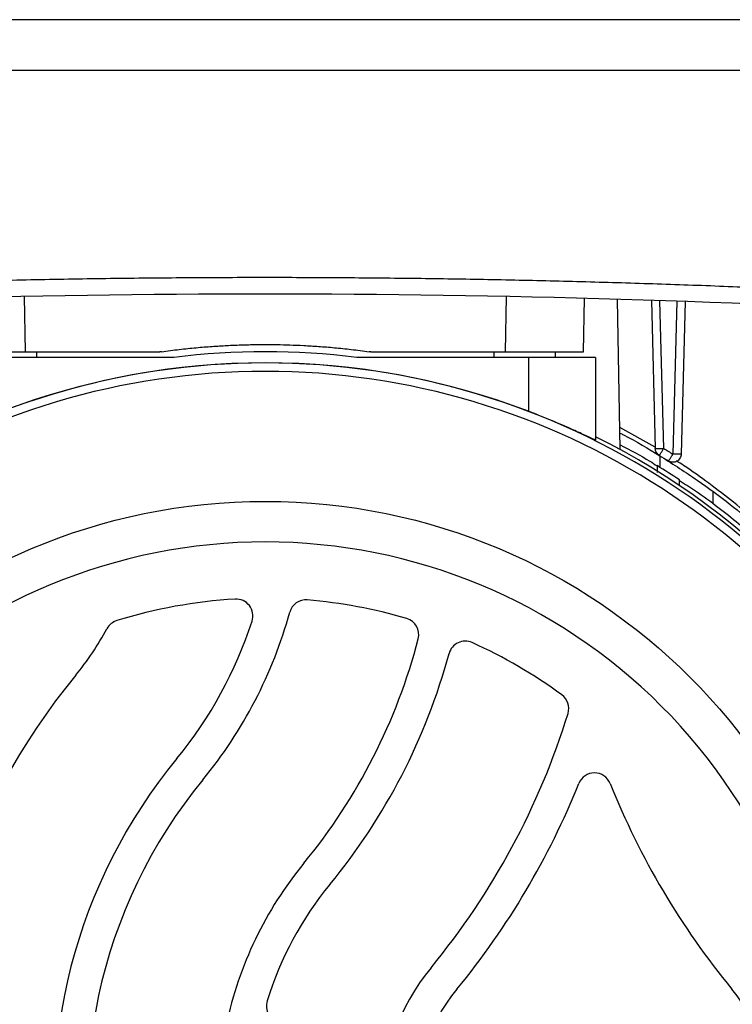
# Model space of a CAD drawing. Units: millimetres. Extents: x 17332 to 19945, y -733 to 1907.
# Drawn here: x 18216 to 18279, y -354 to -266 of the extents above; entities that cross this region are included whole.
import ezdxf

# ---------------------------------------------------------------- set-up
doc = ezdxf.new("R2010")
doc.units = ezdxf.units.MM
doc.layers.add('Dimensions', color=1, linetype='Continuous')
doc.styles.get("Standard").update_dxf_attribs({"font": 'arial.ttf'})
doc.dimstyles.get("Standard").update_dxf_attribs({"dimtxt": 0.18, "dimasz": 40, "dimexe": 0.18, "dimexo": 0.0625, "dimgap": 0.09, "dimtad": 0, "dimdec": 0, "dimzin": 0, "dimdsep": 46, "dimtxsty": 'Standard', "dimblk": 'ARCHTICK', "dimcen": 0.09, "dimadec": 0, "dimazin": 0, "dimtfac": 1, "dimtdec": 4, "dimtofl": 0, "dimtmove": 0, "dimatfit": 3, "dimfxl": 1, "dimtolj": 1, "dimtzin": 0, "dimarcsym": 0})

# ---------------------------------------------------------------- blocks, each defined once
blk = doc.blocks.new('_ArchTick')
at = {"color": 0, "linetype": 'ByBlock', "const_width": 0.15}
blk.add_lwpolyline([(-0.5, -0.5), (0.5, 0.5)], dxfattribs=at)
blk = doc.blocks.new('*D450')
at = {"layer": 'Defpoints', "color": 0}
for p in [(18267.673, 495.278), (18584.455, 495.278), (18379.165, -567.322)]:
    blk.add_point(p, dxfattribs=at)
at = {"layer": 'Dimensions', "color": 0, "lineweight": -2}
for p, q in [((18267.735, 495.278), (18584.635, 495.278)), ((18584.455, 495.278), (18584.455, -7.042)), ((18584.455, -567.322), (18584.455, -65.002)), ((18379.228, -567.322), (18584.635, -567.322))]:
    blk.add_line(p, q, dxfattribs=at)
at = {"layer": 'Dimensions', "color": 0, "lineweight": -2, "xscale": 40, "yscale": 40, "zscale": 40}
for p, rotation in [((18584.455, 495.278), 90), ((18584.455, -567.322), 270)]:
    blk.add_blockref('_ArchTick', p, dxfattribs=dict(at, rotation=rotation))
at = {"layer": 'Dimensions', "color": 0, "insert": (18584.455, -36.022), "char_height": 20, "attachment_point": 5, "rotation": 90}
blk.add_mtext('\\A1;1063', dxfattribs=at)

msp = doc.modelspace()

# ---------------------------------------------------------------- linework, layer by layer
at = {"color": 7, "linetype": 'Continuous', "lineweight": 25}
for p, q in [((18342.673, -265.672), (18169.675, -265.672)), ((18169.593, -270.172), (18342.753, -270.172)), ((18216.258, -295.322), (18216.171, -290.39)), ((18259.174, -290.39), (18259.088, -295.322)), ((18266.09, -295.322), (18266.173, -290.556)), ((18269.367, -304.054), (18269.133, -290.64)), ((18272.164, -290.735), (18272.51, -303.954)), ((18273.26, -303.954), (18272.914, -290.759)), ((18274.43, -290.811), (18274.073, -304.458)), ((18275.179, -290.837), (18274.823, -304.458)), ((18263.573, -295.322), (18263.573, -295.822)), ((18229.503, -295.822), (18214.173, -295.822)), ((18261.173, -295.822), (18245.843, -295.822)), ((18261.173, -295.822), (18261.173, -300.633)), ((18267.173, -295.822), (18261.173, -295.822)), ((18267.173, -295.822), (18267.173, -303.208)), ((18272.916, -304.603), (18272.916, -305.634)), ((18277.673, -308.897), (18277.673, -307.815))]:
    msp.add_line(p, q, dxfattribs=at)
at = {"color": 8, "linetype": 'Continuous', "lineweight": 25}
for p, q in [((18217.273, -295.822), (18217.273, -295.322)), ((18258.073, -295.322), (18258.073, -295.822)), ((18272.507, -303.848), (18269.333, -302.07))]:
    msp.add_line(p, q, dxfattribs=at)
at = {"color": 7, "linetype": 'Continuous', "lineweight": 25}
msp.add_circle((18237.673, -362.322), 53.647, dxfattribs=at)
for centre, radius, start, end in [((18237.673, -1347.422), 1057.25, 86.555746, 93.444254), ((18237.673, -362.322), 67, 82.99585, 97.00415), ((18237.673, -362.322), 66, 23.90062, 156.09938), ((18237.673, -362.322), 65.251, 24.1925, 155.8075), ((18237.673, -362.322), 66.013, 69.14586, 110.85414), ((18237.673, -362.322), 66.33, 23.68054, 63.59284), ((18272.666, -302.711), 1.252, 262.84635, 272.92152), ((18237.673, -362.322), 66.75, 56.337, 58.37587), ((18237.673, -362.322), 45, 93.43975, 107.14397), ((18235.063, -318.9), 1.5, 342.06199, 93.43975), ((18241.303, -318.973), 1.5, 85.2133, 164.58931), ((18237.673, -362.322), 45, 73.70045, 85.2133), ((18200.813, -307.813), 40.5, 320.55737, 344.58931), ((18224.85, -320.755), 1.5, 107.14397, 151.70139), ((18200.813, -307.813), 37.5, 320.55737, 342.06199), ((18249.882, -320.57), 1.5, 345.4261, 73.70045), ((18200.813, -307.813), 25.8, 320.55737, 331.70139), ((18200.813, -307.813), 52.2, 320.55737, 345.4261), ((18255.535, -322.658), 1.5, 65.75617, 164.82147), ((18237.673, -362.322), 45, 53.92892, 65.75617), ((18200.813, -307.813), 55.2, 320.55737, 344.82147), ((18267.073, -362.322), 60, 140.55737, 225.88703), ((18263.285, -327.161), 1.5, 342.79138, 53.92892), ((18200.813, -307.813), 66.9, 320.55737, 342.79138), ((18267.073, -362.322), 48.3, 140.55737, 240.27008), ((18267.073, -334.413), 1.5, 21.87311, 158.12689), ((18267.073, -362.322), 45.3, 140.55737, 249.77024), ((18200.813, -307.813), 69.9, 320.55737, 338.12689), ((18333.333, -307.813), 69.9, 201.87311, 219.44263), ((18267.073, -362.322), 33.6, 140.55737, 168.13808), ((18267.073, -362.322), 30.6, 140.55737, 162.80564), ((18267.073, -362.322), 18.9, 140.55737, 300.66243), ((18267.073, -362.322), 15.9, 140.55737, 39.44263), ((18239.274, -353.719), 1.5, 162.80564, 259.46009)]:
    msp.add_arc(centre, radius, start, end, dxfattribs=at)
for points, knots in [([(18174.066, -290.584), (18175.181, -290.518), (18177.411, -290.386), (18180.756, -290.201), (18184.101, -290.026), (18187.447, -289.862), (18190.793, -289.708), (18194.14, -289.565), (18197.487, -289.433), (18200.834, -289.311), (18204.181, -289.2), (18207.529, -289.099), (18210.877, -289.009), (18214.225, -288.93), (18217.574, -288.861), (18220.923, -288.802), (18224.272, -288.755), (18227.622, -288.718), (18230.972, -288.691), (18234.322, -288.675), (18238.678, -288.668), (18244.039, -288.685), (18250.403, -288.742), (18256.767, -288.837), (18263.129, -288.971), (18269.491, -289.143), (18275.851, -289.354), (18282.21, -289.602), (18288.568, -289.89), (18294.925, -290.213), (18299.161, -290.46), (18301.28, -290.584)], [0, 0, 0, 0, 0.026322, 0.052642, 0.078961, 0.105277, 0.131592, 0.157906, 0.184219, 0.210531, 0.236843, 0.263155, 0.289467, 0.315779, 0.342093, 0.368407, 0.394722, 0.421039, 0.447357, 0.473678, 0.5, 0.550011, 0.600014, 0.650012, 0.700006, 0.749999, 0.799992, 0.849987, 0.899985, 0.949989, 1, 1, 1, 1]), ([(18209.256, -295.322), (18209.257, -295.322), (18209.259, -295.322), (18209.276, -295.322), (18209.303, -295.322), (18209.34, -295.322), (18209.387, -295.322), (18209.444, -295.322), (18209.511, -295.322), (18209.587, -295.322), (18209.672, -295.322), (18209.766, -295.322), (18209.869, -295.322), (18209.98, -295.322), (18210.099, -295.322), (18210.226, -295.322), (18210.361, -295.322), (18210.502, -295.322), (18210.65, -295.322), (18210.805, -295.322), (18210.966, -295.322), (18211.133, -295.322), (18211.358, -295.322), (18211.651, -295.322), (18212.024, -295.322), (18212.42, -295.322), (18212.84, -295.322), (18213.28, -295.322), (18213.74, -295.322), (18214.218, -295.322), (18214.711, -295.322), (18215.217, -295.322), (18215.734, -295.322), (18216.083, -295.322), (18216.258, -295.322)], [0, 0, 0, 0, 0.025056, 0.049987, 0.074794, 0.099476, 0.124034, 0.148467, 0.172775, 0.196959, 0.221019, 0.244954, 0.268765, 0.292451, 0.316013, 0.339451, 0.362764, 0.385953, 0.409017, 0.431957, 0.454773, 0.477465, 0.500032, 0.543211, 0.586844, 0.630931, 0.675473, 0.720469, 0.76592, 0.811826, 0.858187, 0.905003, 0.952274, 1, 1, 1, 1]), ([(18216.258, -295.322), (18218.258, -295.322), (18222.258, -295.322), (18226.258, -295.322), (18228.259, -295.322)], [0, 0, 0, 0, 0.499961, 1, 1, 1, 1]), ([(18228.396, -295.312), (18228.385, -295.314), (18228.362, -295.317), (18228.316, -295.321), (18228.282, -295.321), (18228.259, -295.322)], [0, 0, 0, 0, 0.250089, 0.500042, 1, 1, 1, 1]), ([(18228.396, -295.312), (18228.666, -295.276), (18229.197, -295.204), (18229.984, -295.11), (18230.748, -295.026), (18231.491, -294.954), (18232.211, -294.892), (18232.909, -294.839), (18233.583, -294.795), (18234.236, -294.758), (18234.865, -294.729), (18235.471, -294.707), (18236.054, -294.69), (18236.614, -294.679), (18237.151, -294.673), (18237.852, -294.67), (18238.755, -294.677), (18239.898, -294.705), (18241.134, -294.756), (18242.461, -294.837), (18243.878, -294.953), (18245.386, -295.106), (18246.418, -295.242), (18246.95, -295.312)], [0, 0, 0, 0, 0.043824, 0.086401, 0.12773, 0.167812, 0.206645, 0.244231, 0.28057, 0.31566, 0.349503, 0.382099, 0.413446, 0.443546, 0.472399, 0.500003, 0.556459, 0.617906, 0.684343, 0.755771, 0.83219, 0.9136, 1, 1, 1, 1]), ([(18247.087, -295.322), (18247.076, -295.322), (18247.053, -295.321), (18247.007, -295.319), (18246.973, -295.315), (18246.95, -295.312)], [0, 0, 0, 0, 0.250087, 0.500037, 1, 1, 1, 1]), ([(18247.087, -295.322), (18248.087, -295.322), (18250.088, -295.322), (18254.088, -295.322), (18257.088, -295.322), (18259.088, -295.322)], [0, 0, 0, 0, 0.25003, 0.500041, 1, 1, 1, 1]), ([(18259.088, -295.322), (18259.18, -295.322), (18259.363, -295.322), (18259.637, -295.322), (18259.909, -295.322), (18260.178, -295.322), (18260.444, -295.322), (18260.706, -295.322), (18260.965, -295.322), (18261.22, -295.322), (18261.471, -295.322), (18261.716, -295.322), (18261.957, -295.322), (18262.193, -295.322), (18262.423, -295.322), (18262.647, -295.322), (18262.866, -295.322), (18263.078, -295.322), (18263.284, -295.322), (18263.483, -295.322), (18263.676, -295.322), (18263.861, -295.322), (18264.094, -295.322), (18264.368, -295.322), (18264.672, -295.322), (18264.951, -295.322), (18265.205, -295.322), (18265.432, -295.322), (18265.628, -295.322), (18265.792, -295.322), (18265.923, -295.322), (18266.018, -295.322), (18266.078, -295.322), (18266.086, -295.322), (18266.09, -295.322)], [0, 0, 0, 0, 0.025059, 0.049994, 0.074803, 0.099488, 0.124048, 0.148482, 0.172792, 0.196978, 0.221038, 0.244974, 0.268784, 0.29247, 0.316031, 0.339468, 0.36278, 0.385967, 0.409029, 0.431967, 0.45478, 0.477468, 0.500032, 0.543217, 0.586855, 0.630946, 0.675491, 0.720488, 0.76594, 0.811844, 0.858202, 0.905014, 0.95228, 1, 1, 1, 1]), ([(18267.173, -303.208), (18267.116, -303.186), (18267.002, -303.141), (18266.121, -302.725), (18264.791, -302.119), (18263.081, -301.378), (18261.795, -300.876), (18261.173, -300.633)], [0, 0, 0, 0, 0.190102, 0.379876, 0.578401, 0.796202, 1, 1, 1, 1]), ([(18269.341, -302.574), (18269.453, -302.629), (18270.738, -303.266), (18271.876, -303.966), (18272.916, -304.607)], [0, 0, 0, 0, 0.086485, 1, 1, 1, 1]), ([(18269.36, -303.628), (18270.281, -304.101), (18271.455, -304.705), (18272.457, -305.369), (18272.673, -305.512)], [0, 0, 0, 0, 0.784753, 1, 1, 1, 1]), ([(18272.869, -304.574), (18272.763, -304.509), (18272.673, -304.417), (18272.548, -304.202), (18272.513, -304.078), (18272.51, -303.954)], [0, 0, 0, 0, 0.5, 0.5, 1, 1, 1, 1]), ([(18272.869, -304.574), (18272.87, -304.574), (18272.871, -304.573), (18272.878, -304.564), (18272.887, -304.55), (18272.904, -304.524), (18272.935, -304.477), (18272.986, -304.397), (18273.046, -304.299), (18273.115, -304.19), (18273.186, -304.074), (18273.235, -303.994), (18273.26, -303.954)], [0, 0, 0, 0, 0.066259, 0.128397, 0.186444, 0.240493, 0.376803, 0.500117, 0.630921, 0.759751, 0.876109, 1, 1, 1, 1]), ([(18273.26, -303.954), (18273.397, -304.038), (18273.669, -304.205), (18273.939, -304.374), (18274.073, -304.458)], [0, 0, 0, 0, 0.505409, 1, 1, 1, 1]), ([(18273.054, -304.689), (18274.144, -305.385), (18276.323, -306.777), (18279.144, -308.883), (18281.582, -310.872), (18282.938, -312.103), (18283.577, -312.684)], [0, 0, 0, 0, 0.2677042, 0.5350273, 0.7809673, 1, 1, 1, 1]), ([(18274.073, -304.458), (18274.057, -304.483), (18274.026, -304.533), (18273.977, -304.61), (18273.921, -304.698), (18273.856, -304.798), (18273.799, -304.888), (18273.743, -304.971), (18273.703, -305.033), (18273.678, -305.069), (18273.674, -305.072), (18273.673, -305.073)], [0, 0, 0, 0, 0.07421, 0.154221, 0.240476, 0.359454, 0.500148, 0.594259, 0.759732, 0.895074, 1, 1, 1, 1]), ([(18274.823, -304.458), (18274.819, -304.59), (18274.78, -304.721), (18274.642, -304.945), (18274.543, -305.038), (18274.31, -305.162), (18274.178, -305.193), (18273.914, -305.183), (18273.784, -305.143), (18273.673, -305.073)], [0, 0, 0, 0, 0.25, 0.25, 0.5, 0.5, 0.75, 0.75, 1, 1, 1, 1]), ([(18274.823, -304.458), (18274.822, -304.459), (18274.82, -304.46), (18274.805, -304.462), (18274.782, -304.464), (18274.75, -304.465), (18274.709, -304.466), (18274.66, -304.466), (18274.622, -304.466), (18274.603, -304.466)], [0, 0, 0, 0, 0.142857, 0.285714, 0.428571, 0.571429, 0.714286, 0.857143, 1, 1, 1, 1]), ([(18272.673, -305.484), (18272.673, -305.494), (18272.673, -305.515), (18272.673, -305.675), (18272.673, -305.875), (18272.673, -306.039), (18272.673, -306.106)], [0, 0, 0, 0, 0.264786, 0.528979, 0.808126, 1, 1, 1, 1]), ([(18274.673, -307.275), (18274.673, -307.246), (18274.673, -307.108), (18274.673, -306.925), (18274.673, -306.782), (18274.673, -306.77), (18274.673, -306.765)], [0, 0, 0, 0, 0.092384, 0.446187, 0.801991, 1, 1, 1, 1]), ([(18274.673, -306.813), (18275.15, -307.119), (18277.098, -308.366), (18280.04, -310.678), (18282.197, -312.612), (18283.28, -313.582)], [0, 0, 0, 0, 0.139261, 0.568176, 1, 1, 1, 1]), ([(18237.673, -312.3), (18224.407, -312.3), (18211.683, -317.57), (18192.921, -336.332), (18187.651, -349.055), (18187.651, -375.588), (18192.921, -388.312), (18211.683, -407.073), (18224.407, -412.344), (18237.673, -412.344)], [0, 0, 0, 0, 0.25, 0.25, 0.5, 0.5, 0.75, 0.75, 1, 1, 1, 1]), ([(18237.673, -412.344), (18250.939, -412.344), (18263.663, -407.073), (18282.425, -388.312), (18287.695, -375.588), (18287.695, -349.055), (18282.425, -336.332), (18263.663, -317.57), (18250.939, -312.3), (18237.673, -312.3)], [0, 0, 0, 0, 0.25, 0.25, 0.5, 0.5, 0.75, 0.75, 1, 1, 1, 1])]:
    msp.add_open_spline(points, degree=3, knots=knots, dxfattribs=at)
for points in [[(18272.73, -303.962), (18272.869, -303.962), (18273.064, -303.959), (18273.26, -303.954)], [(18272.869, -304.574), (18273.138, -304.738), (18273.406, -304.905), (18273.673, -305.073)], [(18274.603, -304.466), (18274.464, -304.466), (18274.269, -304.463), (18274.073, -304.458)]]:
    msp.add_open_spline(points, degree=3, dxfattribs=at)
at = {"color": 8, "linetype": 'Continuous', "lineweight": 25}
msp.add_open_spline([(18281.684, -310.593), (18281.67, -310.58), (18281.004, -309.978), (18279.559, -308.791), (18277.349, -307.09), (18275.633, -305.85), (18274.611, -305.198), (18274.401, -305.064)], degree=3, knots=[0, 0, 0, 0, 0.006723, 0.328823, 0.633859, 0.924851, 1, 1, 1, 1], dxfattribs=at)

# ---------------------------------------------------------------- dimensions: what is measured, and where the dimension line sits
at = {"layer": 'Dimensions'}
dim = msp.add_linear_dim(base=(18584.455, 495.278), p1=(18379.165, -567.322), p2=(18267.673, 495.278), angle=90, dimstyle='Standard', override={"dimtxt": 20}, dxfattribs=at)
dim.commit()
dim.dimension.update_dxf_attribs({"geometry": '*D450', "text_midpoint": (18584.455, -36.022)})

doc.saveas('drawing.dxf')
